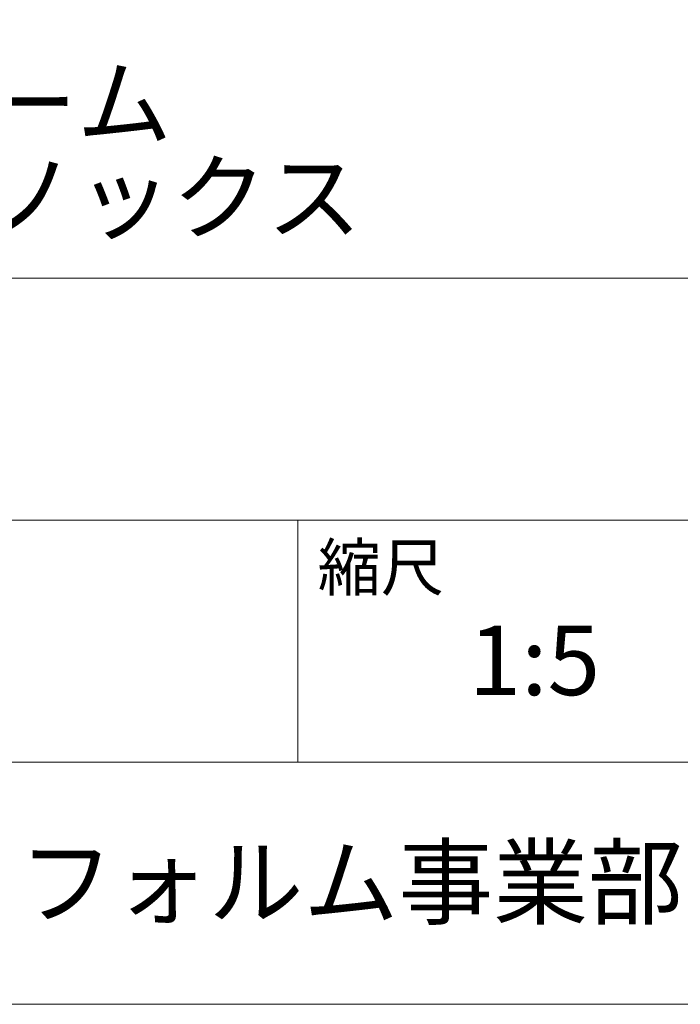
# Model space of a CAD drawing. Units: millimetres. Extents: x 9 to 984, y 7 to 1424.
# Drawn here: x 809 to 925, y 24 to 197 of the extents above; entities that cross this region are included whole.
import ezdxf

# ---------------------------------------------------------------- set-up
doc = ezdxf.new("R2010")
doc.units = ezdxf.units.MM
doc.header["$LTSCALE"] = 50.8
doc.layers.add('template', color=7, linetype='Continuous')
doc.styles.add('ＭＳ ゴシック', font='msgothic.ttc', dxfattribs={"bigfont": 'ＭＳ ゴシック'})

msp = doc.modelspace()

# ---------------------------------------------------------------- linework, layer by layer
at = {"layer": 'template', "color": 7, "linetype": 'Continuous', "lineweight": 5}
for p, q in [((983.55, 151.38), (8.55, 151.38)), ((983.55, 108.88), (8.55, 108.88)), ((858.05, 66.38), (858.05, 108.88)), ((983.55, 66.38), (607.05, 66.38))]:
    msp.add_line(p, q, dxfattribs=at)
at = {"layer": 'template', "color": 7, "linetype": 'Continuous', "lineweight": 5, "flags": 128}
msp.add_lwpolyline([(983.55, 1423.88), (8.55, 1423.88), (8.55, 23.88), (983.55, 23.88), (983.55, 1423.88)], dxfattribs=at)

# ---------------------------------------------------------------- texts
at = {"layer": 'template', "color": 7, "attachment_point": 1, "line_spacing_factor": 0.782827, "style": 'ＭＳ ゴシック'}
for s, insert, char_height in [('{AGN73-1729-001 クローム}', (637.05, 188.23), 12.2163), ('{AGN73-1729-021 ハイノックス}', (637.05, 171.68), 12.2163), ('縮尺', (861.55, 104.67), 8.144), ('{1:5}', (888.05, 90.38), 12.216), ('大洋金物株式会社 ティーフォルム事業部', (621.99, 51.42), 12.2163)]:
    msp.add_mtext(s, dxfattribs=dict(at, insert=insert, char_height=char_height))

doc.saveas('drawing.dxf')
